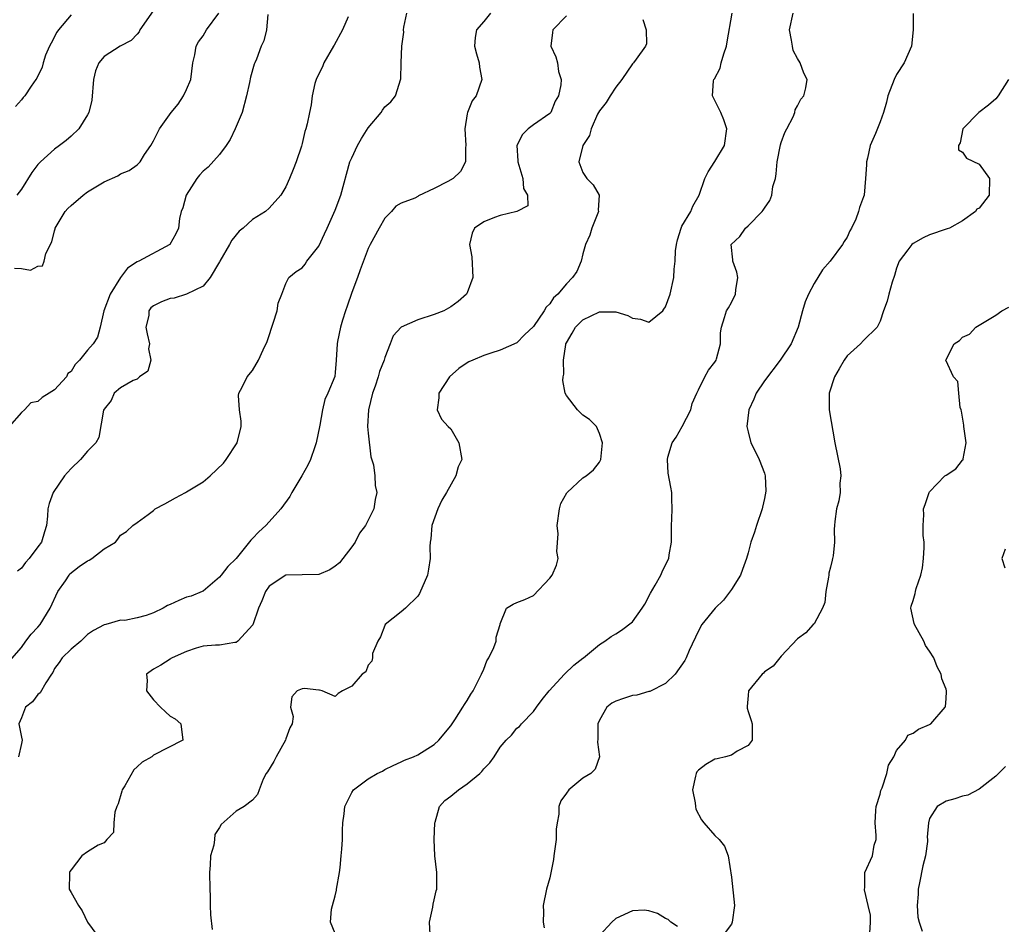
# Model space of a CAD drawing. Units: inches. Extents: x 2583000 to 2586000, y 1512000 to 1515000.
# Drawn here: x 2584223 to 2584342, y 1512655 to 1512764 of the extents above; entities that cross this region are included whole.
import ezdxf

# ---------------------------------------------------------------- set-up
doc = ezdxf.new("R2010")
doc.units = ezdxf.units.IN
doc.header["$MEASUREMENT"] = 0
doc.layers.add('LD25831512_2ft', color=63, linetype='Continuous')

msp = doc.modelspace()

# ---------------------------------------------------------------- linework, layer by layer
at = {"layer": 'LD25831512_2ft'}
for points, elevation in [([(2584239.67, 1512766.33), (2584238.1, 1512764.1), (2584237.35, 1512763), (2584237.24, 1512762.76), (2584237, 1512762.49), (2584236.29, 1512761.71), (2584234.97, 1512761), (2584233, 1512759.77), (2584232.37, 1512759), (2584231.96, 1512758.04), (2584231.73, 1512757), (2584231.53, 1512754.47), (2584231.17, 1512753), (2584231, 1512752.7), (2584229.93, 1512751), (2584229, 1512750.11), (2584228.41, 1512749.59), (2584227.59, 1512749), (2584227, 1512748.56), (2584225.3, 1512747), (2584225, 1512746.69), (2584224.27, 1512745.73), (2584223, 1512743.73), (2584222.45, 1512743)], 8852), ([(2584221, 1512685.94), (2584223, 1512688.22), (2584223.53, 1512689), (2584224.16, 1512689.84), (2584225, 1512690.69), (2584225.27, 1512691), (2584226.49, 1512693), (2584227.41, 1512695), (2584228.32, 1512696.32), (2584228.76, 1512697), (2584228.86, 1512697.14), (2584229.97, 1512698.03), (2584231, 1512698.74), (2584231.18, 1512698.82), (2584231.52, 1512699), (2584233, 1512700.19), (2584234.4, 1512701), (2584234.67, 1512701.33), (2584235, 1512701.84), (2584235.74, 1512702.26), (2584236.5, 1512703), (2584237, 1512703.35), (2584238.35, 1512704.35), (2584239, 1512704.81), (2584239.18, 1512705), (2584240.38, 1512705.62), (2584241, 1512705.97), (2584241.67, 1512706.33), (2584242.87, 1512707), (2584243, 1512707.06), (2584245, 1512708.27), (2584245.85, 1512709), (2584247.45, 1512710.55), (2584247.81, 1512711), (2584249.14, 1512713), (2584249.61, 1512715), (2584249.62, 1512715.62), (2584249.42, 1512717), (2584249.27, 1512718.73), (2584249.32, 1512719), (2584249.75, 1512719.75), (2584250.33, 1512721), (2584251, 1512721.77), (2584251.7, 1512723), (2584252.27, 1512724.27), (2584252.74, 1512725.26), (2584253, 1512725.98), (2584253.31, 1512727), (2584253.5, 1512727.5), (2584253.95, 1512729), (2584254.08, 1512729.92), (2584254.52, 1512731), (2584255, 1512732.31), (2584255.38, 1512733), (2584256.27, 1512733.73), (2584257, 1512734.18), (2584257.36, 1512734.64), (2584257.58, 1512735), (2584259, 1512736.8), (2584259.71, 1512738.29), (2584260.01, 1512739), (2584261, 1512741.17), (2584261.7, 1512743), (2584262.77, 1512747), (2584263, 1512747.52), (2584263.69, 1512749), (2584264.17, 1512749.83), (2584265, 1512751.12), (2584266.56, 1512753), (2584266.71, 1512753.29), (2584267, 1512753.68), (2584267.73, 1512754.27), (2584268.3, 1512755), (2584268.94, 1512757.06), (2584268.97, 1512759), (2584269.05, 1512761), (2584269.3, 1512762.7), (2584269.28, 1512763), (2584269.33, 1512763.32), (2584269.68, 1512765)], 8860), ([(2584252.84, 1512764.84), (2584252.66, 1512763), (2584252.35, 1512761.65), (2584252.04, 1512761), (2584251.45, 1512759.45), (2584251.26, 1512759), (2584251.17, 1512758.83), (2584250.72, 1512757.28), (2584250.63, 1512756.63), (2584250.27, 1512755), (2584249.73, 1512753), (2584248.89, 1512751), (2584248.26, 1512749.74), (2584247.8, 1512749), (2584247, 1512747.92), (2584245.61, 1512746.39), (2584245, 1512745.9), (2584244.58, 1512745.42), (2584244.25, 1512745), (2584242.93, 1512743), (2584242.56, 1512741.44), (2584242.34, 1512741), (2584242.14, 1512740.14), (2584242.02, 1512739), (2584241.7, 1512738.3), (2584240.97, 1512737.03), (2584237.22, 1512735), (2584237, 1512734.9), (2584235.84, 1512734.16), (2584234.99, 1512733.01), (2584233.73, 1512731), (2584232.99, 1512728.99), (2584232.55, 1512727), (2584232.19, 1512725.81), (2584231.7, 1512725), (2584231, 1512724.21), (2584230.01, 1512723), (2584229.51, 1512722.49), (2584229, 1512721.66), (2584228.6, 1512721.4), (2584228.44, 1512721), (2584227, 1512719.43), (2584226.36, 1512719), (2584225.51, 1512718.49), (2584225, 1512718), (2584224.14, 1512717.86), (2584223.35, 1512717), (2584223, 1512716.69), (2584221.5, 1512715)], 8856), ([(2584222.15, 1512734.15), (2584223, 1512734.1), (2584224.1, 1512733.9), (2584225, 1512734.41), (2584225.55, 1512734.45), (2584225.75, 1512735), (2584225.94, 1512735.94), (2584226.66, 1512737.34), (2584227, 1512738.66), (2584227.09, 1512738.91), (2584227.1, 1512739), (2584228.28, 1512741), (2584228.62, 1512741.38), (2584229, 1512741.74), (2584230.47, 1512743), (2584231, 1512743.37), (2584232.01, 1512744.01), (2584233, 1512744.6), (2584234.66, 1512745.34), (2584235, 1512745.57), (2584236.05, 1512745.95), (2584237, 1512746.64), (2584237.19, 1512746.81), (2584237.36, 1512747), (2584237.92, 1512747.92), (2584238.66, 1512749), (2584239, 1512749.58), (2584239.71, 1512751), (2584241.14, 1512753), (2584241.99, 1512754.01), (2584242.64, 1512755), (2584243, 1512755.78), (2584243.5, 1512757), (2584243.75, 1512759), (2584243.98, 1512759.98), (2584244.16, 1512761), (2584244.45, 1512761.55), (2584245, 1512762.28), (2584245.42, 1512763), (2584246.9, 1512765)], 8854), ([(2584229, 1512764.8), (2584227.47, 1512763), (2584227.28, 1512762.72), (2584226.6, 1512761.4), (2584226.4, 1512761), (2584225.92, 1512759.92), (2584225.61, 1512759), (2584225.52, 1512758.48), (2584224.87, 1512757.13), (2584224.74, 1512757), (2584224.16, 1512756.16), (2584223.41, 1512755), (2584223.2, 1512754.8), (2584223, 1512754.53), (2584222.27, 1512753.73)], 8850), ([(2584262.57, 1512764.57), (2584261.87, 1512763), (2584260.86, 1512761.14), (2584260.8, 1512761), (2584259.62, 1512759), (2584259.47, 1512758.53), (2584259, 1512757.68), (2584258.68, 1512757), (2584258.52, 1512756.52), (2584258.2, 1512755), (2584258.08, 1512753.92), (2584257.87, 1512753), (2584257.6, 1512751.6), (2584257.45, 1512751), (2584257.31, 1512750.69), (2584257, 1512749.25), (2584256.91, 1512748.91), (2584256.26, 1512747), (2584255.89, 1512746.11), (2584255.46, 1512745), (2584255, 1512743.99), (2584254.43, 1512743), (2584253, 1512741.41), (2584252.54, 1512741), (2584251, 1512740.02), (2584249.85, 1512739), (2584249.38, 1512738.62), (2584248.46, 1512737.54), (2584248.18, 1512737), (2584247.04, 1512735), (2584247, 1512734.9), (2584245.86, 1512733), (2584245, 1512731.98), (2584243, 1512731), (2584241.48, 1512730.52), (2584241, 1512730.46), (2584239.94, 1512730.06), (2584239, 1512729.57), (2584238.67, 1512729.33), (2584238.44, 1512729), (2584238.42, 1512728.42), (2584238.08, 1512727), (2584238.22, 1512726.22), (2584238.49, 1512725), (2584238.4, 1512724.4), (2584238.66, 1512723), (2584238.3, 1512721.7), (2584237.3, 1512721), (2584237, 1512720.73), (2584236.54, 1512720.54), (2584235, 1512719.66), (2584234.24, 1512719), (2584233.86, 1512718.14), (2584233, 1512717.07), (2584232.95, 1512716.95), (2584232.35, 1512713.65), (2584232.02, 1512713), (2584231, 1512711.99), (2584230.14, 1512711), (2584229, 1512709.89), (2584228.57, 1512709.43), (2584228.23, 1512709), (2584226.84, 1512707), (2584226.35, 1512705.65), (2584226.19, 1512705), (2584226.14, 1512704.14), (2584226.04, 1512703), (2584225.78, 1512702.22), (2584225.43, 1512701), (2584225, 1512700.4), (2584223.92, 1512699), (2584223.49, 1512698.51), (2584223, 1512697.82), (2584222.52, 1512697.48)], 8858), ([(2584279.8, 1512765), (2584279, 1512763.99), (2584278.12, 1512763), (2584277.95, 1512762.05), (2584277.87, 1512761), (2584278.11, 1512760.11), (2584278.44, 1512759), (2584278.47, 1512758.47), (2584278.77, 1512757), (2584278.07, 1512755), (2584277.59, 1512754.41), (2584277.04, 1512753), (2584277, 1512752.81), (2584276.71, 1512751), (2584276.81, 1512749), (2584276.77, 1512748.77), (2584276.78, 1512747), (2584276.17, 1512745.83), (2584275.28, 1512745), (2584274.63, 1512744.63), (2584273, 1512743.8), (2584271.09, 1512742.91), (2584271, 1512742.84), (2584270.64, 1512742.64), (2584269, 1512742), (2584268.35, 1512741.65), (2584267.8, 1512741), (2584267, 1512740.18), (2584266.32, 1512739), (2584265.24, 1512737), (2584265, 1512736.52), (2584264.04, 1512733.96), (2584263.71, 1512733), (2584263, 1512731.2), (2584262.46, 1512729.54), (2584262.25, 1512729), (2584261.87, 1512727.87), (2584261.64, 1512727), (2584261.29, 1512725.29), (2584261.25, 1512725), (2584261.13, 1512723), (2584261, 1512721.5), (2584260.95, 1512721.05), (2584260.12, 1512719), (2584259.76, 1512718.24), (2584259.45, 1512717), (2584259.14, 1512715.14), (2584258.7, 1512713), (2584258.53, 1512712.53), (2584258.01, 1512711), (2584257.68, 1512710.32), (2584256.97, 1512709), (2584255.76, 1512707), (2584255.49, 1512706.51), (2584254.41, 1512705), (2584253, 1512703.43), (2584252.59, 1512703), (2584251.75, 1512702.25), (2584251, 1512701.41), (2584250.79, 1512701.21), (2584249, 1512699.02), (2584247.98, 1512698.02), (2584247.18, 1512697), (2584247, 1512696.76), (2584245, 1512695.07), (2584244.87, 1512695), (2584243.54, 1512694.46), (2584243, 1512694.32), (2584242.06, 1512693.94), (2584241, 1512693.42), (2584240.69, 1512693.31), (2584240.17, 1512693), (2584239, 1512692.42), (2584238.1, 1512692.1), (2584237, 1512691.82), (2584235.5, 1512691.5), (2584235, 1512691.53), (2584233.2, 1512691), (2584233.03, 1512690.97), (2584231.71, 1512690.29), (2584231, 1512689.79), (2584230.17, 1512689), (2584229, 1512688.05), (2584227.93, 1512687), (2584227.58, 1512686.42), (2584227, 1512685.7), (2584226.78, 1512685.22), (2584226.65, 1512685), (2584225.95, 1512683.95), (2584225.26, 1512682.74), (2584225, 1512682.54), (2584224.35, 1512681.65), (2584223.5, 1512681), (2584223, 1512679.73), (2584222.69, 1512679), (2584223, 1512677.39), (2584223.09, 1512677), (2584223, 1512676.63), (2584222.65, 1512675)], 8862), ([(2584289, 1512764.7), (2584287.37, 1512763), (2584287.31, 1512762.69), (2584287.11, 1512761), (2584287.74, 1512759.74), (2584287.93, 1512759), (2584288.04, 1512757.96), (2584288.35, 1512757), (2584288.33, 1512756.33), (2584288.03, 1512755), (2584287.65, 1512754.35), (2584287.1, 1512753), (2584287, 1512752.87), (2584285, 1512751.49), (2584284.39, 1512751), (2584283.68, 1512750.32), (2584283.01, 1512749), (2584283.14, 1512747.14), (2584283.12, 1512747), (2584283.74, 1512745), (2584283.8, 1512743.8), (2584284.31, 1512743), (2584284.32, 1512741.68), (2584282.99, 1512741.01), (2584281, 1512740.54), (2584280.28, 1512740.29), (2584279, 1512739.77), (2584277.89, 1512739), (2584277.6, 1512738.4), (2584277.26, 1512737), (2584277.54, 1512735.54), (2584277.68, 1512733), (2584277, 1512731.17), (2584276.92, 1512731), (2584275.89, 1512730.11), (2584275, 1512729.46), (2584274.71, 1512729.29), (2584274.14, 1512729), (2584273, 1512728.54), (2584271, 1512727.9), (2584269, 1512727.01), (2584268.03, 1512725.97), (2584267.66, 1512725), (2584267, 1512723.33), (2584266.91, 1512723), (2584266.35, 1512721.65), (2584266.22, 1512721), (2584265.85, 1512719.85), (2584265.53, 1512719), (2584265.03, 1512717), (2584264.92, 1512715), (2584265, 1512714.19), (2584265.32, 1512711.32), (2584265.64, 1512710.36), (2584265.78, 1512709), (2584265.83, 1512707.83), (2584266.05, 1512707), (2584265.86, 1512706.14), (2584265.68, 1512705), (2584265, 1512703.64), (2584264.65, 1512703), (2584263.94, 1512702.06), (2584263.4, 1512701), (2584263, 1512700.41), (2584261.93, 1512699), (2584261.5, 1512698.5), (2584261, 1512698.08), (2584260.35, 1512697.65), (2584259, 1512697.05), (2584256.99, 1512697.01), (2584255, 1512696.99), (2584253, 1512695.66), (2584252.54, 1512695), (2584252.11, 1512693.89), (2584251.71, 1512693), (2584251.01, 1512690.99), (2584249.21, 1512689), (2584249, 1512688.85), (2584248.84, 1512688.84), (2584247, 1512688.53), (2584246.51, 1512688.51), (2584245, 1512688.4), (2584244.16, 1512688.16), (2584243, 1512687.75), (2584241.25, 1512687), (2584241.11, 1512686.89), (2584241, 1512686.84), (2584239.89, 1512686.11), (2584239, 1512685.62), (2584238.14, 1512685), (2584238.22, 1512684.22), (2584238.14, 1512683), (2584239, 1512681.9), (2584239.85, 1512681), (2584240.43, 1512680.43), (2584241, 1512679.91), (2584241.6, 1512679.6), (2584242.29, 1512679), (2584242.56, 1512677), (2584239, 1512675.2), (2584238.77, 1512675), (2584237.63, 1512674.37), (2584237, 1512673.81), (2584236.59, 1512673.41), (2584235.51, 1512671.51), (2584235.19, 1512671), (2584235.16, 1512670.84), (2584234.7, 1512669.3), (2584234.57, 1512669), (2584234.31, 1512668.31), (2584234.18, 1512667), (2584234.16, 1512665.84), (2584233.32, 1512665), (2584233, 1512664.6), (2584232.3, 1512664.3), (2584231, 1512663.5), (2584230.32, 1512663), (2584229, 1512661.31), (2584228.87, 1512661.13), (2584228.81, 1512661), (2584228.82, 1512660.82), (2584228.79, 1512659), (2584229, 1512658.59), (2584229.89, 1512657), (2584230.37, 1512656.37), (2584231, 1512655), (2584232.69, 1512652.69)], 8864), ([(2584298.26, 1512764.26), (2584298.67, 1512763), (2584298.69, 1512761.31), (2584298.59, 1512761), (2584297.44, 1512759.44), (2584297.13, 1512759), (2584297, 1512758.87), (2584295.73, 1512757), (2584295, 1512756.07), (2584294.3, 1512755), (2584293.81, 1512754.19), (2584293, 1512753.19), (2584292.79, 1512752.79), (2584292, 1512751), (2584291.79, 1512750.21), (2584290.99, 1512749), (2584290.5, 1512747), (2584291, 1512745.73), (2584291.48, 1512745), (2584292.23, 1512744.23), (2584292.98, 1512743), (2584292.85, 1512741.15), (2584292.88, 1512741), (2584292.09, 1512739), (2584291.84, 1512738.16), (2584291.32, 1512737), (2584291, 1512735.89), (2584290.79, 1512735), (2584290.25, 1512733.75), (2584289.76, 1512733), (2584289, 1512732.27), (2584287.95, 1512731), (2584287.46, 1512730.54), (2584287, 1512729.84), (2584286.57, 1512729.43), (2584286.33, 1512729), (2584285, 1512727.1), (2584283.94, 1512726.06), (2584283, 1512725.11), (2584281, 1512724.21), (2584279.86, 1512723.86), (2584279, 1512723.56), (2584277.65, 1512723), (2584277.2, 1512722.8), (2584277, 1512722.68), (2584275.98, 1512722.02), (2584274.83, 1512721), (2584273.56, 1512719), (2584273.56, 1512718.44), (2584273.36, 1512717), (2584273.89, 1512715.89), (2584274.69, 1512715), (2584275, 1512714.69), (2584275.97, 1512713), (2584276.32, 1512711), (2584275.89, 1512710.11), (2584275.61, 1512709), (2584274.49, 1512707), (2584273.92, 1512706.08), (2584273.42, 1512705), (2584272.71, 1512703), (2584272.6, 1512701.4), (2584272.5, 1512701), (2584272.46, 1512700.46), (2584272.51, 1512699), (2584272.29, 1512697.71), (2584272.16, 1512697), (2584271.23, 1512694.77), (2584271, 1512694.45), (2584269.52, 1512693), (2584269, 1512692.54), (2584267.07, 1512691), (2584267, 1512690.9), (2584266.47, 1512689.53), (2584266.15, 1512689), (2584265.52, 1512687.52), (2584265.5, 1512687), (2584265.43, 1512686.57), (2584265, 1512686.08), (2584264.71, 1512685.29), (2584264.27, 1512685), (2584263, 1512683.56), (2584261.9, 1512683), (2584261.34, 1512682.66), (2584261, 1512682.31), (2584259.43, 1512683), (2584259.08, 1512683.07), (2584259, 1512683.06), (2584257.28, 1512683.28), (2584257, 1512683.25), (2584256.41, 1512683), (2584255.74, 1512682.26), (2584255.59, 1512681), (2584255.9, 1512679.9), (2584255.77, 1512679), (2584255.5, 1512678.5), (2584255, 1512677.16), (2584254.96, 1512677), (2584253.83, 1512675), (2584253.57, 1512674.43), (2584252.8, 1512673.2), (2584252.65, 1512673), (2584252.28, 1512672.28), (2584251.77, 1512671), (2584251.57, 1512670.43), (2584251, 1512669.77), (2584249.96, 1512669), (2584249, 1512668.43), (2584247.18, 1512666.82), (2584247, 1512666.44), (2584246.41, 1512665.59), (2584246.39, 1512665), (2584246.3, 1512664.3), (2584245.91, 1512663), (2584245.87, 1512661.87), (2584245.78, 1512661), (2584245.82, 1512659), (2584245.86, 1512658.14), (2584245.86, 1512657), (2584245.88, 1512655.88), (2584246.09, 1512654.09)], 8866), ([(2584261, 1512653.6), (2584260.42, 1512655), (2584260.57, 1512656.57), (2584260.67, 1512657), (2584261, 1512658.17), (2584261.15, 1512658.85), (2584261.16, 1512659), (2584261.5, 1512661), (2584261.59, 1512661.59), (2584261.74, 1512663), (2584261.81, 1512663.81), (2584261.87, 1512665), (2584261.87, 1512666.13), (2584261.93, 1512667), (2584262.09, 1512668.09), (2584262.17, 1512669), (2584263, 1512670.68), (2584263.2, 1512671), (2584265, 1512672.35), (2584266.1, 1512673), (2584266.72, 1512673.28), (2584267, 1512673.46), (2584268.04, 1512673.96), (2584269, 1512674.39), (2584269.4, 1512674.6), (2584270.47, 1512675), (2584271, 1512675.25), (2584273, 1512676.48), (2584273.54, 1512677), (2584275, 1512678.75), (2584275.49, 1512679.49), (2584276.46, 1512681), (2584276.66, 1512681.34), (2584277, 1512681.82), (2584277.42, 1512682.58), (2584277.69, 1512683), (2584278.45, 1512684.45), (2584278.73, 1512685), (2584279, 1512685.61), (2584279.38, 1512686.62), (2584279.61, 1512687), (2584280.22, 1512688.22), (2584280.48, 1512689), (2584280.5, 1512689.5), (2584280.98, 1512691), (2584281, 1512691.09), (2584281.75, 1512693), (2584282.54, 1512693.46), (2584283, 1512693.67), (2584283.96, 1512694.04), (2584285, 1512694.53), (2584287, 1512696.61), (2584287.29, 1512697), (2584287.79, 1512698.21), (2584288.02, 1512699), (2584287.84, 1512699.84), (2584288.02, 1512701.98), (2584287.89, 1512703), (2584288.18, 1512705), (2584288.33, 1512705.67), (2584289.06, 1512706.94), (2584289.1, 1512707), (2584291, 1512708.79), (2584291.39, 1512709), (2584292.28, 1512709.72), (2584293, 1512710.68), (2584293.16, 1512711), (2584293.36, 1512713), (2584293, 1512714.13), (2584292.63, 1512715), (2584291.82, 1512715.82), (2584291, 1512716.36), (2584290.67, 1512716.66), (2584290.36, 1512717), (2584289, 1512718.75), (2584288.84, 1512719), (2584288.56, 1512720.56), (2584288.6, 1512721), (2584288.68, 1512721.32), (2584288.66, 1512723), (2584288.92, 1512724.92), (2584288.94, 1512725), (2584289, 1512725.13), (2584289.72, 1512726.28), (2584290.1, 1512727), (2584291, 1512727.89), (2584293, 1512728.85), (2584294.88, 1512728.88), (2584295, 1512728.86), (2584296.43, 1512728.43), (2584297, 1512728.09), (2584297.97, 1512727.97), (2584299, 1512727.61), (2584300.67, 1512729), (2584300.82, 1512729.18), (2584301, 1512729.47), (2584301.56, 1512731), (2584302.01, 1512733), (2584302.04, 1512734.04), (2584302.17, 1512735), (2584302.23, 1512736.23), (2584302.32, 1512737), (2584302.44, 1512737.56), (2584302.89, 1512739), (2584303, 1512739.24), (2584304.06, 1512741), (2584304.33, 1512741.67), (2584305.09, 1512743), (2584305.79, 1512745), (2584306.18, 1512745.82), (2584307, 1512747.05), (2584308.16, 1512749), (2584308.43, 1512751), (2584308.09, 1512752.09), (2584307.71, 1512753), (2584306.7, 1512755), (2584306.84, 1512756.84), (2584306.87, 1512757), (2584306.93, 1512757.07), (2584307.63, 1512758.37), (2584307.76, 1512759), (2584308.08, 1512760.08), (2584308.41, 1512761), (2584308.46, 1512761.54), (2584309.09, 1512765)], 8868), ([(2584272.51, 1512653.49), (2584272.43, 1512655), (2584272.82, 1512656.82), (2584272.85, 1512657.15), (2584273, 1512657.71), (2584273.23, 1512658.77), (2584273.3, 1512659), (2584273.3, 1512661), (2584273.07, 1512663), (2584272.98, 1512664.98), (2584273.05, 1512667), (2584273.09, 1512667.09), (2584273.65, 1512669), (2584274.28, 1512669.72), (2584275, 1512670.25), (2584275.93, 1512671), (2584277, 1512671.73), (2584278.52, 1512673), (2584278.76, 1512673.24), (2584279, 1512673.56), (2584279.72, 1512674.28), (2584280.26, 1512675), (2584281, 1512676.19), (2584281.72, 1512677), (2584282.36, 1512677.64), (2584283, 1512678.46), (2584283.31, 1512678.69), (2584283.58, 1512679), (2584285, 1512680.48), (2584285.37, 1512681), (2584286.06, 1512681.94), (2584286.93, 1512683), (2584288.77, 1512685), (2584289.92, 1512686.08), (2584291, 1512686.94), (2584291.09, 1512687), (2584293, 1512688.58), (2584293.64, 1512689), (2584294.42, 1512689.58), (2584295, 1512689.9), (2584295.66, 1512690.34), (2584297, 1512691.34), (2584298.19, 1512693), (2584298.51, 1512693.49), (2584299.19, 1512694.81), (2584299.77, 1512695.77), (2584300.46, 1512697), (2584300.59, 1512697.41), (2584301, 1512698.24), (2584301.39, 1512699), (2584301.46, 1512699.46), (2584301.72, 1512701), (2584301.75, 1512703), (2584301.79, 1512703.79), (2584301.81, 1512705), (2584301.76, 1512706.24), (2584301.78, 1512707), (2584301.65, 1512707.65), (2584301.34, 1512709.34), (2584301.23, 1512711), (2584301.29, 1512711.29), (2584301.83, 1512713), (2584302.29, 1512713.71), (2584303.01, 1512714.99), (2584304.06, 1512717), (2584304.22, 1512717.78), (2584304.81, 1512719), (2584305, 1512719.44), (2584305.77, 1512721), (2584306.21, 1512721.79), (2584307, 1512722.77), (2584307.13, 1512723), (2584307.19, 1512723.19), (2584307.65, 1512725), (2584307.68, 1512726.32), (2584307.78, 1512727), (2584308.16, 1512728.16), (2584308.41, 1512729), (2584308.65, 1512729.35), (2584309, 1512730.01), (2584309.48, 1512731), (2584309.54, 1512731.54), (2584309.76, 1512733), (2584309.65, 1512733.65), (2584309.15, 1512735), (2584309.16, 1512735.16), (2584308.98, 1512737), (2584310, 1512738), (2584310.71, 1512739), (2584311, 1512739.26), (2584312.7, 1512741), (2584312.84, 1512741.16), (2584313, 1512741.43), (2584313.66, 1512742.34), (2584313.88, 1512743), (2584314.02, 1512744.02), (2584314.31, 1512745), (2584314.42, 1512745.58), (2584314.53, 1512747), (2584314.92, 1512749.08), (2584315, 1512749.34), (2584315.45, 1512750.55), (2584315.7, 1512751), (2584316.45, 1512752.45), (2584316.66, 1512753), (2584316.7, 1512753.3), (2584317, 1512753.81), (2584317.4, 1512754.6), (2584317.77, 1512755), (2584317.99, 1512755.99), (2584318.17, 1512757), (2584317.76, 1512757.76), (2584317.3, 1512759), (2584317, 1512759.51), (2584316.48, 1512760.48), (2584316.37, 1512761), (2584316.27, 1512761.73), (2584316.03, 1512763), (2584316.47, 1512765)], 8870), ([(2584330.99, 1512764.99), (2584331.02, 1512762.98), (2584330.8, 1512761), (2584329.92, 1512759), (2584329, 1512757.59), (2584328.72, 1512757), (2584327.95, 1512755), (2584327.77, 1512754.23), (2584327.4, 1512753), (2584327, 1512751.86), (2584326.43, 1512750.43), (2584325.78, 1512749), (2584325.47, 1512747.47), (2584325.35, 1512747), (2584325.35, 1512746.65), (2584325.24, 1512745), (2584325.06, 1512743), (2584325, 1512742.79), (2584324.49, 1512741.51), (2584324.39, 1512741), (2584324.06, 1512740.06), (2584323.53, 1512739), (2584323.33, 1512738.67), (2584323, 1512737.92), (2584322.63, 1512737.37), (2584322.44, 1512737), (2584320.94, 1512735), (2584320.04, 1512733.96), (2584319, 1512732.28), (2584318.32, 1512731), (2584317.93, 1512730.07), (2584317.61, 1512729), (2584317.08, 1512727), (2584316.23, 1512725), (2584314.89, 1512723), (2584313, 1512720.53), (2584312, 1512719), (2584311.72, 1512718.28), (2584311.1, 1512717), (2584310.86, 1512715), (2584311, 1512714.33), (2584311.35, 1512713), (2584311.92, 1512711.92), (2584312.37, 1512711), (2584313, 1512709.32), (2584313.09, 1512709), (2584313.17, 1512707.17), (2584313, 1512706.27), (2584312.76, 1512705.24), (2584312.72, 1512705), (2584312.02, 1512703), (2584311.8, 1512702.2), (2584311.36, 1512701), (2584311, 1512699.68), (2584310.8, 1512699), (2584310.33, 1512697.67), (2584310.11, 1512697), (2584309, 1512695.25), (2584308.04, 1512693.96), (2584307.03, 1512693), (2584305.41, 1512691), (2584305, 1512690.25), (2584303.89, 1512687.89), (2584303.5, 1512687), (2584303.34, 1512686.66), (2584302.17, 1512685), (2584301, 1512683.89), (2584299.09, 1512682.91), (2584299, 1512682.9), (2584297.52, 1512682.48), (2584297, 1512682.43), (2584295.92, 1512682.08), (2584295, 1512681.73), (2584294.52, 1512681.48), (2584293.92, 1512681), (2584293, 1512679.43), (2584292.82, 1512679), (2584292.83, 1512677.17), (2584292.78, 1512676.78), (2584293.01, 1512674.99), (2584292.5, 1512673.5), (2584291.95, 1512673), (2584291, 1512672.4), (2584289.3, 1512671), (2584289, 1512670.61), (2584288.34, 1512669.66), (2584288.07, 1512669), (2584288.08, 1512668.08), (2584287.87, 1512667), (2584287.76, 1512666.24), (2584287.75, 1512665), (2584287.57, 1512663.57), (2584287.47, 1512663), (2584287.43, 1512662.57), (2584287, 1512660.36), (2584286.6, 1512659), (2584286.17, 1512657), (2584286.23, 1512656.23), (2584286.17, 1512655), (2584286.3, 1512654.3)], 8872), ([(2584342.57, 1512757), (2584341.28, 1512755), (2584341, 1512754.65), (2584340.11, 1512753.89), (2584338.96, 1512753), (2584337.03, 1512751), (2584336.69, 1512749.31), (2584336.48, 1512749), (2584336.48, 1512748.48), (2584337, 1512748.19), (2584337.48, 1512747.48), (2584339, 1512746.72), (2584340.27, 1512745), (2584340.2, 1512743), (2584339, 1512741.42), (2584338.73, 1512741.27), (2584338.54, 1512741), (2584337, 1512739.86), (2584335.39, 1512739), (2584335.11, 1512738.89), (2584335, 1512738.86), (2584333, 1512738.18), (2584332.2, 1512737.8), (2584331, 1512737.14), (2584330.83, 1512737), (2584330.37, 1512736.37), (2584329.32, 1512735), (2584329, 1512734.16), (2584328.75, 1512733.25), (2584328.47, 1512732.47), (2584328.04, 1512731), (2584327.86, 1512730.14), (2584327.41, 1512729), (2584327, 1512727.73), (2584326.64, 1512727), (2584325, 1512725.39), (2584324.64, 1512725), (2584323, 1512723.55), (2584322.63, 1512723), (2584322.04, 1512721.96), (2584321.48, 1512721), (2584320.83, 1512719), (2584320.83, 1512717.17), (2584320.81, 1512717), (2584321.52, 1512713), (2584322.16, 1512709.84), (2584322.26, 1512709), (2584322.14, 1512708.14), (2584322.16, 1512707), (2584322.02, 1512705.98), (2584321.7, 1512705), (2584321.5, 1512703.5), (2584321.46, 1512703), (2584321.45, 1512702.55), (2584321.47, 1512701), (2584321.32, 1512699.32), (2584321.25, 1512699), (2584321.19, 1512698.81), (2584321, 1512697.94), (2584320.78, 1512697.22), (2584320.78, 1512697), (2584320.74, 1512696.74), (2584320.41, 1512695), (2584320.3, 1512693.7), (2584320.03, 1512693), (2584319, 1512691.11), (2584318.91, 1512691), (2584318.01, 1512689.99), (2584317, 1512689.29), (2584315, 1512687.18), (2584314.04, 1512685.96), (2584313, 1512685.27), (2584312.87, 1512685.13), (2584312.72, 1512685), (2584311.07, 1512683), (2584311, 1512682.42), (2584310.9, 1512681.1), (2584310.88, 1512681), (2584310.89, 1512680.89), (2584311, 1512680.49), (2584311.39, 1512679.39), (2584311.49, 1512679), (2584311.52, 1512678.48), (2584311.5, 1512677), (2584311, 1512676.36), (2584309.69, 1512675.69), (2584309, 1512675.21), (2584308.28, 1512675), (2584307.26, 1512674.74), (2584307, 1512674.7), (2584305.91, 1512674.09), (2584305, 1512673.38), (2584304.81, 1512673.19), (2584304.71, 1512673), (2584304.65, 1512672.65), (2584304.27, 1512671), (2584304.58, 1512669.42), (2584304.63, 1512669), (2584304.68, 1512668.68), (2584305.38, 1512667.38), (2584305.65, 1512667), (2584307, 1512665.49), (2584307.5, 1512665), (2584308.17, 1512664.17), (2584308.6, 1512663), (2584309, 1512660.45), (2584309.38, 1512657), (2584309.1, 1512655), (2584309, 1512654.76), (2584308.25, 1512653.75)], 8874), ([(2584325.73, 1512653), (2584325.85, 1512655), (2584325.82, 1512655.82), (2584325.57, 1512657), (2584325.11, 1512658.89), (2584325.12, 1512659), (2584325.15, 1512659.15), (2584325.15, 1512661), (2584326.08, 1512663), (2584326.3, 1512664.3), (2584326.52, 1512665), (2584326.54, 1512665.46), (2584326.4, 1512667), (2584326.49, 1512668.49), (2584326.54, 1512669), (2584327, 1512670.47), (2584327.09, 1512670.91), (2584327.24, 1512671.24), (2584327.83, 1512673), (2584328.01, 1512673.99), (2584328.66, 1512675), (2584329, 1512675.75), (2584330.09, 1512677), (2584330.37, 1512677.63), (2584331, 1512677.85), (2584331.64, 1512678.36), (2584333, 1512678.9), (2584333.16, 1512679), (2584334.88, 1512681), (2584334.91, 1512681.09), (2584335, 1512682.02), (2584335.06, 1512682.94), (2584335.05, 1512683), (2584335, 1512683.21), (2584334.46, 1512684.46), (2584334.41, 1512685), (2584333.9, 1512685.9), (2584333.49, 1512687), (2584333, 1512687.78), (2584332.49, 1512688.49), (2584332.28, 1512689), (2584331.16, 1512691), (2584331.12, 1512691.12), (2584330.74, 1512693), (2584330.78, 1512693.22), (2584331, 1512693.93), (2584331.24, 1512694.76), (2584331.27, 1512695), (2584331.36, 1512695.36), (2584331.95, 1512697), (2584332.12, 1512697.88), (2584332.26, 1512699), (2584332.35, 1512700.35), (2584332.32, 1512701), (2584332.2, 1512701.8), (2584332.22, 1512703), (2584332.29, 1512704.29), (2584332.25, 1512705), (2584332.44, 1512705.56), (2584332.95, 1512707), (2584333, 1512707.07), (2584334.86, 1512709), (2584335, 1512709.1), (2584336.16, 1512709.84), (2584337, 1512710.9), (2584337.06, 1512710.94), (2584337.06, 1512711.06), (2584337.43, 1512713), (2584337.15, 1512715), (2584337.15, 1512715.15), (2584336.85, 1512716.85), (2584336.81, 1512717), (2584336.71, 1512717.29), (2584336.53, 1512719), (2584336.43, 1512720.43), (2584335.9, 1512721), (2584334.98, 1512723), (2584335, 1512723.08), (2584335.97, 1512725), (2584336.6, 1512725.4), (2584337, 1512725.8), (2584337.84, 1512726.16), (2584338.58, 1512727), (2584341, 1512728.47), (2584341.74, 1512729), (2584342.58, 1512729.42)], 8876), ([(2584342.15, 1512700.15), (2584341.73, 1512699), (2584342.11, 1512697.89)], 8878), ([(2584342.17, 1512673.83), (2584341.36, 1512673), (2584341, 1512672.67), (2584339, 1512671.08), (2584337.63, 1512670.37), (2584337, 1512670.22), (2584336.07, 1512669.93), (2584335, 1512669.65), (2584333.9, 1512669), (2584333, 1512667.55), (2584332.85, 1512667), (2584332.72, 1512665.28), (2584332.75, 1512665), (2584332.74, 1512664.74), (2584332.49, 1512663), (2584332.18, 1512661.82), (2584331.76, 1512659.76), (2584331.62, 1512659), (2584331.63, 1512658.37), (2584331.49, 1512657), (2584331.58, 1512655.58), (2584331.72, 1512655), (2584332.1, 1512653.9)], 8878), ([(2584302.47, 1512654.47), (2584301.66, 1512655), (2584301.31, 1512655.31), (2584301, 1512655.44), (2584300.05, 1512656.05), (2584299, 1512656.37), (2584298.43, 1512656.43), (2584297, 1512656.36), (2584295, 1512655.43), (2584294.51, 1512655), (2584293, 1512653.37)], 8874)]:
    msp.add_lwpolyline(points, dxfattribs=dict(at, elevation=elevation))

doc.saveas('drawing.dxf')
